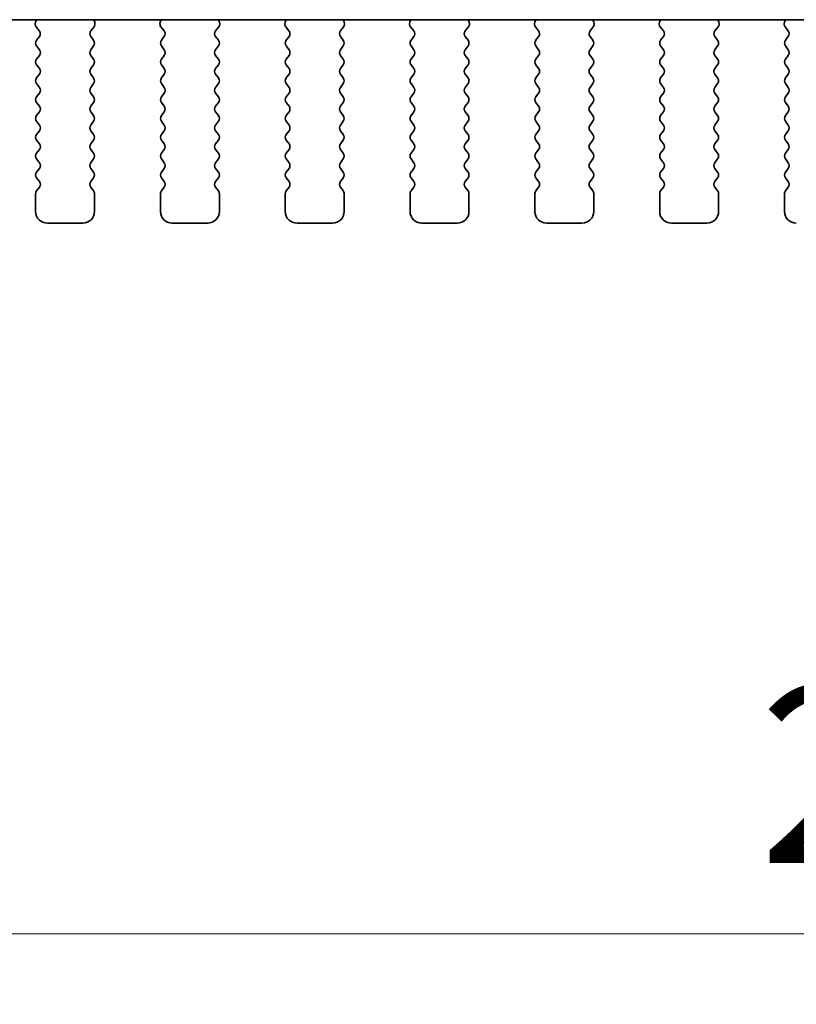
# Model space of a CAD drawing. Units: millimetres. Extents: x 0 to 7554, y 0 to 1124.
# Drawn here: x 1837 to 1870, y 915 to 957 of the extents above; entities that cross this region are included whole.
import ezdxf

# ---------------------------------------------------------------- set-up
doc = ezdxf.new("R2010")
doc.units = ezdxf.units.MM
doc.layers.add('Dimension (ISO)', color=7, linetype='Continuous', lineweight=18)
doc.layers.add('Visible (ISO)', color=7, linetype='Continuous', lineweight=35)
doc.styles.add('Note Text (TK)', font='MS PGothic.ttf')
doc.dimstyles.new('Default - Method 1b (TK)', dxfattribs={"dimscale": 3, "dimtxt": 2.5, "dimasz": 2.5, "dimexe": 1, "dimexo": 1.5, "dimgap": 1, "dimtad": 1, "dimtoh": 1, "dimrnd": 1e-08, "dimdsep": 46, "dimtxsty": 'Note Text (TK)', "dimcen": 0.09, "dimdle": 5, "dimclrd": 100, "dimclre": 100, "dimclrt": 7, "dimadec": 1, "dimazin": 1, "dimtfac": 1, "dimtmove": 0, "dimatfit": 3, "dimfxl": 0, "dimtolj": 1, "dimlwd": -1, "dimlwe": -1, "dimarcsym": 0})

# ---------------------------------------------------------------- blocks, each defined once
blk = doc.blocks.new('*D141')
at = {"layer": 'Defpoints', "color": 0, "transparency": 16777216}
for p in [(1759.766, 955.506), (1991.766, 955.506), (1991.766, 917.711)]:
    blk.add_point(p, dxfattribs=at)
at = {"layer": 'Dimension (ISO)', "color": 100, "transparency": 16777216}
for p, q in [((1759.766, 951.006), (1759.766, 914.711)), ((1991.766, 951.006), (1991.766, 914.711)), ((1767.266, 917.711), (1984.266, 917.711))]:
    blk.add_line(p, q, dxfattribs=at)
for points in [[(1767.266, 918.961), (1767.266, 916.461), (1759.766, 917.711)], [(1984.266, 918.961), (1984.266, 916.461), (1991.766, 917.711)]]:
    blk.add_solid(points, dxfattribs=at)
at = {"layer": 'Dimension (ISO)', "color": 7, "transparency": 16777216, "insert": (1868.139, 924.461), "char_height": 7.5, "attachment_point": 4, "style": 'Note Text (TK)'}
blk.add_mtext('\\A1;232', dxfattribs=at)

msp = doc.modelspace()

# ---------------------------------------------------------------- linework, layer by layer
at = {"layer": 'Visible (ISO)'}
for p, q in [((1779.2442, 956.5425), (1972.2887, 956.5425)), ((1837.4514, 956.5425), (1837.4094, 956.4383)), ((1839.9235, 956.4383), (1839.8815, 956.5425)), ((1842.7514, 956.5425), (1842.7094, 956.4383)), ((1845.2235, 956.4383), (1845.1815, 956.5425)), ((1848.0514, 956.5425), (1848.0094, 956.4383)), ((1850.5235, 956.4383), (1850.4815, 956.5425)), ((1853.3514, 956.5425), (1853.3094, 956.4383)), ((1855.8235, 956.4383), (1855.7815, 956.5425)), ((1858.6514, 956.5425), (1858.6094, 956.4383)), ((1861.1235, 956.4383), (1861.0815, 956.5425)), ((1863.9514, 956.5425), (1863.9094, 956.4383)), ((1866.4235, 956.4383), (1866.3815, 956.5425)), ((1869.2514, 956.5425), (1869.2094, 956.4383)), ((1837.4371, 956.2407), (1837.5726, 956.0665)), ((1839.7602, 956.0665), (1839.8958, 956.2407)), ((1842.7371, 956.2407), (1842.8726, 956.0665)), ((1845.0602, 956.0665), (1845.1958, 956.2407)), ((1848.0371, 956.2407), (1848.1726, 956.0665)), ((1850.3602, 956.0665), (1850.4958, 956.2407)), ((1853.3371, 956.2407), (1853.4726, 956.0665)), ((1855.6602, 956.0665), (1855.7958, 956.2407)), ((1858.6371, 956.2407), (1858.7726, 956.0665)), ((1860.9602, 956.0665), (1861.0958, 956.2407)), ((1863.9371, 956.2407), (1864.0726, 956.0665)), ((1866.2602, 956.0665), (1866.3958, 956.2407)), ((1869.2371, 956.2407), (1869.3726, 956.0665)), ((1837.5748, 955.8237), (1837.4564, 955.6659)), ((1837.4564, 955.4259), (1837.5764, 955.2659)), ((1839.7564, 955.2659), (1839.8764, 955.4259)), ((1839.8764, 955.6659), (1839.7581, 955.8237)), ((1842.8748, 955.8237), (1842.7564, 955.6659)), ((1842.7564, 955.4259), (1842.8764, 955.2659)), ((1845.0564, 955.2659), (1845.1764, 955.4259)), ((1845.1764, 955.6659), (1845.0581, 955.8237)), ((1848.1748, 955.8237), (1848.0564, 955.6659)), ((1848.0564, 955.4259), (1848.1764, 955.2659)), ((1850.3564, 955.2659), (1850.4764, 955.4259)), ((1850.4764, 955.6659), (1850.3581, 955.8237)), ((1853.4748, 955.8237), (1853.3564, 955.6659)), ((1853.3564, 955.4259), (1853.4764, 955.2659)), ((1855.6564, 955.2659), (1855.7764, 955.4259)), ((1855.7764, 955.6659), (1855.6581, 955.8237)), ((1858.7748, 955.8237), (1858.6564, 955.6659)), ((1858.6564, 955.4259), (1858.7764, 955.2659)), ((1860.9564, 955.2659), (1861.0764, 955.4259)), ((1861.0764, 955.6659), (1860.9581, 955.8237)), ((1864.0748, 955.8237), (1863.9564, 955.6659)), ((1863.9564, 955.4259), (1864.0764, 955.2659)), ((1866.2564, 955.2659), (1866.3764, 955.4259)), ((1866.3764, 955.6659), (1866.2581, 955.8237)), ((1869.3748, 955.8237), (1869.2564, 955.6659)), ((1869.2564, 955.4259), (1869.3764, 955.2659)), ((1837.5764, 955.0259), (1837.4564, 954.8659)), ((1839.8764, 954.8659), (1839.7564, 955.0259)), ((1842.8764, 955.0259), (1842.7564, 954.8659)), ((1845.1764, 954.8659), (1845.0564, 955.0259)), ((1848.1764, 955.0259), (1848.0564, 954.8659)), ((1850.4764, 954.8659), (1850.3564, 955.0259)), ((1853.4764, 955.0259), (1853.3564, 954.8659)), ((1855.7764, 954.8659), (1855.6564, 955.0259)), ((1858.7764, 955.0259), (1858.6564, 954.8659)), ((1861.0764, 954.8659), (1860.9564, 955.0259)), ((1864.0764, 955.0259), (1863.9564, 954.8659)), ((1866.3764, 954.8659), (1866.2564, 955.0259)), ((1869.3764, 955.0259), (1869.2564, 954.8659)), ((1837.4564, 954.6259), (1837.5764, 954.4659)), ((1839.7564, 954.4659), (1839.8764, 954.6259)), ((1842.7564, 954.6259), (1842.8764, 954.4659)), ((1845.0564, 954.4659), (1845.1764, 954.6259)), ((1848.0564, 954.6259), (1848.1764, 954.4659)), ((1850.3564, 954.4659), (1850.4764, 954.6259)), ((1853.3564, 954.6259), (1853.4764, 954.4659)), ((1855.6564, 954.4659), (1855.7764, 954.6259)), ((1858.6564, 954.6259), (1858.7764, 954.4659)), ((1860.9564, 954.4659), (1861.0764, 954.6259)), ((1863.9564, 954.6259), (1864.0764, 954.4659)), ((1866.2564, 954.4659), (1866.3764, 954.6259)), ((1869.2564, 954.6259), (1869.3764, 954.4659)), ((1837.5764, 954.2259), (1837.4564, 954.0659)), ((1839.8764, 954.0659), (1839.7564, 954.2259)), ((1842.8764, 954.2259), (1842.7564, 954.0659)), ((1845.1764, 954.0659), (1845.0564, 954.2259)), ((1848.1764, 954.2259), (1848.0564, 954.0659)), ((1850.4764, 954.0659), (1850.3564, 954.2259)), ((1853.4764, 954.2259), (1853.3564, 954.0659)), ((1855.7764, 954.0659), (1855.6564, 954.2259)), ((1858.7764, 954.2259), (1858.6564, 954.0659)), ((1861.0764, 954.0659), (1860.9564, 954.2259)), ((1864.0764, 954.2259), (1863.9564, 954.0659)), ((1866.3764, 954.0659), (1866.2564, 954.2259)), ((1869.3764, 954.2259), (1869.2564, 954.0659)), ((1837.4564, 953.8259), (1837.5764, 953.6659)), ((1839.7564, 953.6659), (1839.8764, 953.8259)), ((1842.7564, 953.8259), (1842.8764, 953.6659)), ((1845.0564, 953.6659), (1845.1764, 953.8259)), ((1848.0564, 953.8259), (1848.1764, 953.6659)), ((1850.3564, 953.6659), (1850.4764, 953.8259)), ((1853.3564, 953.8259), (1853.4764, 953.6659)), ((1855.6564, 953.6659), (1855.7764, 953.8259)), ((1858.6564, 953.8259), (1858.7764, 953.6659)), ((1860.9564, 953.6659), (1861.0764, 953.8259)), ((1863.9564, 953.8259), (1864.0764, 953.6659)), ((1866.2564, 953.6659), (1866.3764, 953.8259)), ((1869.2564, 953.8259), (1869.3764, 953.6659)), ((1837.5764, 953.4259), (1837.4564, 953.2659)), ((1839.8764, 953.2659), (1839.7564, 953.4259)), ((1842.8764, 953.4259), (1842.7564, 953.2659)), ((1845.1764, 953.2659), (1845.0564, 953.4259)), ((1848.1764, 953.4259), (1848.0564, 953.2659)), ((1850.4764, 953.2659), (1850.3564, 953.4259)), ((1853.4764, 953.4259), (1853.3564, 953.2659)), ((1855.7764, 953.2659), (1855.6564, 953.4259)), ((1858.7764, 953.4259), (1858.6564, 953.2659)), ((1861.0764, 953.2659), (1860.9564, 953.4259)), ((1864.0764, 953.4259), (1863.9564, 953.2659)), ((1866.3764, 953.2659), (1866.2564, 953.4259)), ((1869.3764, 953.4259), (1869.2564, 953.2659)), ((1837.4564, 953.0259), (1837.5764, 952.8659)), ((1839.7564, 952.8659), (1839.8764, 953.0259)), ((1842.7564, 953.0259), (1842.8764, 952.8659)), ((1845.0564, 952.8659), (1845.1764, 953.0259)), ((1848.0564, 953.0259), (1848.1764, 952.8659)), ((1850.3564, 952.8659), (1850.4764, 953.0259)), ((1853.3564, 953.0259), (1853.4764, 952.8659)), ((1855.6564, 952.8659), (1855.7764, 953.0259)), ((1858.6564, 953.0259), (1858.7764, 952.8659)), ((1860.9564, 952.8659), (1861.0764, 953.0259)), ((1863.9564, 953.0259), (1864.0764, 952.8659)), ((1866.2564, 952.8659), (1866.3764, 953.0259)), ((1869.2564, 953.0259), (1869.3764, 952.8659)), ((1837.5764, 952.6259), (1837.4564, 952.4659)), ((1839.8764, 952.4659), (1839.7564, 952.6259)), ((1842.8764, 952.6259), (1842.7564, 952.4659)), ((1845.1764, 952.4659), (1845.0564, 952.6259)), ((1848.1764, 952.6259), (1848.0564, 952.4659)), ((1850.4764, 952.4659), (1850.3564, 952.6259)), ((1853.4764, 952.6259), (1853.3564, 952.4659)), ((1855.7764, 952.4659), (1855.6564, 952.6259)), ((1858.7764, 952.6259), (1858.6564, 952.4659)), ((1861.0764, 952.4659), (1860.9564, 952.6259)), ((1864.0764, 952.6259), (1863.9564, 952.4659)), ((1866.3764, 952.4659), (1866.2564, 952.6259)), ((1869.3764, 952.6259), (1869.2564, 952.4659)), ((1837.4564, 952.2259), (1837.5764, 952.0659)), ((1839.7564, 952.0659), (1839.8764, 952.2259)), ((1842.7564, 952.2259), (1842.8764, 952.0659)), ((1845.0564, 952.0659), (1845.1764, 952.2259)), ((1848.0564, 952.2259), (1848.1764, 952.0659)), ((1850.3564, 952.0659), (1850.4764, 952.2259)), ((1853.3564, 952.2259), (1853.4764, 952.0659)), ((1855.6564, 952.0659), (1855.7764, 952.2259)), ((1858.6564, 952.2259), (1858.7764, 952.0659)), ((1860.9564, 952.0659), (1861.0764, 952.2259)), ((1863.9564, 952.2259), (1864.0764, 952.0659)), ((1866.2564, 952.0659), (1866.3764, 952.2259)), ((1869.2564, 952.2259), (1869.3764, 952.0659)), ((1837.5764, 951.8259), (1837.4564, 951.6659)), ((1839.8764, 951.6659), (1839.7564, 951.8259)), ((1842.8764, 951.8259), (1842.7564, 951.6659)), ((1845.1764, 951.6659), (1845.0564, 951.8259)), ((1848.1764, 951.8259), (1848.0564, 951.6659)), ((1850.4764, 951.6659), (1850.3564, 951.8259)), ((1853.4764, 951.8259), (1853.3564, 951.6659)), ((1855.7764, 951.6659), (1855.6564, 951.8259)), ((1858.7764, 951.8259), (1858.6564, 951.6659)), ((1861.0764, 951.6659), (1860.9564, 951.8259)), ((1864.0764, 951.8259), (1863.9564, 951.6659)), ((1866.3764, 951.6659), (1866.2564, 951.8259)), ((1869.3764, 951.8259), (1869.2564, 951.6659)), ((1837.4564, 951.4259), (1837.5764, 951.2659)), ((1839.7564, 951.2659), (1839.8764, 951.4259)), ((1842.7564, 951.4259), (1842.8764, 951.2659)), ((1845.0564, 951.2659), (1845.1764, 951.4259)), ((1848.0564, 951.4259), (1848.1764, 951.2659)), ((1850.3564, 951.2659), (1850.4764, 951.4259)), ((1853.3564, 951.4259), (1853.4764, 951.2659)), ((1855.6564, 951.2659), (1855.7764, 951.4259)), ((1858.6564, 951.4259), (1858.7764, 951.2659)), ((1860.9564, 951.2659), (1861.0764, 951.4259)), ((1863.9564, 951.4259), (1864.0764, 951.2659)), ((1866.2564, 951.2659), (1866.3764, 951.4259)), ((1869.2564, 951.4259), (1869.3764, 951.2659)), ((1837.5764, 951.0259), (1837.4564, 950.8659)), ((1839.8764, 950.8659), (1839.7564, 951.0259)), ((1842.8764, 951.0259), (1842.7564, 950.8659)), ((1845.1764, 950.8659), (1845.0564, 951.0259)), ((1848.1764, 951.0259), (1848.0564, 950.8659)), ((1850.4764, 950.8659), (1850.3564, 951.0259)), ((1853.4764, 951.0259), (1853.3564, 950.8659)), ((1855.7764, 950.8659), (1855.6564, 951.0259)), ((1858.7764, 951.0259), (1858.6564, 950.8659)), ((1861.0764, 950.8659), (1860.9564, 951.0259)), ((1864.0764, 951.0259), (1863.9564, 950.8659)), ((1866.3764, 950.8659), (1866.2564, 951.0259)), ((1869.3764, 951.0259), (1869.2564, 950.8659)), ((1837.4564, 950.6259), (1837.5764, 950.4659)), ((1839.7564, 950.4659), (1839.8764, 950.6259)), ((1842.7564, 950.6259), (1842.8764, 950.4659)), ((1845.0564, 950.4659), (1845.1764, 950.6259)), ((1848.0564, 950.6259), (1848.1764, 950.4659)), ((1850.3564, 950.4659), (1850.4764, 950.6259)), ((1853.3564, 950.6259), (1853.4764, 950.4659)), ((1855.6564, 950.4659), (1855.7764, 950.6259)), ((1858.6564, 950.6259), (1858.7764, 950.4659)), ((1860.9564, 950.4659), (1861.0764, 950.6259)), ((1863.9564, 950.6259), (1864.0764, 950.4659)), ((1866.2564, 950.4659), (1866.3764, 950.6259)), ((1869.2564, 950.6259), (1869.3764, 950.4659)), ((1837.5764, 950.2259), (1837.4564, 950.0659)), ((1839.8764, 950.0659), (1839.7564, 950.2259)), ((1842.8764, 950.2259), (1842.7564, 950.0659)), ((1845.1764, 950.0659), (1845.0564, 950.2259)), ((1848.1764, 950.2259), (1848.0564, 950.0659)), ((1850.4764, 950.0659), (1850.3564, 950.2259)), ((1853.4764, 950.2259), (1853.3564, 950.0659)), ((1855.7764, 950.0659), (1855.6564, 950.2259)), ((1858.7764, 950.2259), (1858.6564, 950.0659)), ((1861.0764, 950.0659), (1860.9564, 950.2259)), ((1864.0764, 950.2259), (1863.9564, 950.0659)), ((1866.3764, 950.0659), (1866.2564, 950.2259)), ((1869.3764, 950.2259), (1869.2564, 950.0659)), ((1837.4564, 949.8259), (1837.5764, 949.6659)), ((1839.7564, 949.6659), (1839.8764, 949.8259)), ((1842.7564, 949.8259), (1842.8764, 949.6659)), ((1845.0564, 949.6659), (1845.1764, 949.8259)), ((1848.0564, 949.8259), (1848.1764, 949.6659)), ((1850.3564, 949.6659), (1850.4764, 949.8259)), ((1853.3564, 949.8259), (1853.4764, 949.6659)), ((1855.6564, 949.6659), (1855.7764, 949.8259)), ((1858.6564, 949.8259), (1858.7764, 949.6659)), ((1860.9564, 949.6659), (1861.0764, 949.8259)), ((1863.9564, 949.8259), (1864.0764, 949.6659)), ((1866.2564, 949.6659), (1866.3764, 949.8259)), ((1869.2564, 949.8259), (1869.3764, 949.6659)), ((1837.5764, 949.4259), (1837.4564, 949.2659)), ((1839.8764, 949.2659), (1839.7564, 949.4259)), ((1842.8764, 949.4259), (1842.7564, 949.2659)), ((1845.1764, 949.2659), (1845.0564, 949.4259)), ((1848.1764, 949.4259), (1848.0564, 949.2659)), ((1850.4764, 949.2659), (1850.3564, 949.4259)), ((1853.4764, 949.4259), (1853.3564, 949.2659)), ((1855.7764, 949.2659), (1855.6564, 949.4259)), ((1858.7764, 949.4259), (1858.6564, 949.2659)), ((1861.0764, 949.2659), (1860.9564, 949.4259)), ((1864.0764, 949.4259), (1863.9564, 949.2659)), ((1866.3764, 949.2659), (1866.2564, 949.4259)), ((1869.3764, 949.4259), (1869.2564, 949.2659)), ((1837.4164, 949.1459), (1837.4164, 948.3959)), ((1839.9164, 948.3959), (1839.9164, 949.1459)), ((1842.7164, 949.1459), (1842.7164, 948.3959)), ((1845.2164, 948.3959), (1845.2164, 949.1459)), ((1848.0164, 949.1459), (1848.0164, 948.3959)), ((1850.5164, 948.3959), (1850.5164, 949.1459)), ((1853.3164, 949.1459), (1853.3164, 948.3959)), ((1855.8164, 948.3959), (1855.8164, 949.1459)), ((1858.6164, 949.1459), (1858.6164, 948.3959)), ((1861.1164, 948.3959), (1861.1164, 949.1459)), ((1863.9164, 949.1459), (1863.9164, 948.3959)), ((1866.4164, 948.3959), (1866.4164, 949.1459)), ((1869.2164, 949.1459), (1869.2164, 948.3959)), ((1837.9164, 947.8959), (1839.4164, 947.8959)), ((1843.2164, 947.8959), (1844.7164, 947.8959)), ((1848.5164, 947.8959), (1850.0164, 947.8959)), ((1853.8164, 947.8959), (1855.3164, 947.8959)), ((1859.1164, 947.8959), (1860.6164, 947.8959)), ((1864.4164, 947.8959), (1865.9164, 947.8959))]:
    msp.add_line(p, q, dxfattribs=at)
for centre, radius, start, end in [((1837.5949, 956.3636), 0.2, 158.06978, 217.88181), ((1839.7379, 956.3636), 0.2, 322.11819, 21.93022), ((1842.8949, 956.3636), 0.2, 158.06978, 217.88181), ((1845.0379, 956.3636), 0.2, 322.11819, 21.93022), ((1848.1949, 956.3636), 0.2, 158.06978, 217.88181), ((1850.3379, 956.3636), 0.2, 322.11819, 21.93022), ((1853.4949, 956.3636), 0.2, 158.06978, 217.88181), ((1855.6379, 956.3636), 0.2, 322.11819, 21.93022), ((1858.7949, 956.3636), 0.2, 158.06978, 217.88181), ((1860.9379, 956.3636), 0.2, 322.11819, 21.93022), ((1864.0949, 956.3636), 0.2, 158.06978, 217.88181), ((1866.2379, 956.3636), 0.2, 322.11819, 21.93022), ((1869.3949, 956.3636), 0.2, 158.06978, 217.88181), ((1837.4148, 955.9437), 0.2, 323.1301, 37.88181), ((1839.9181, 955.9437), 0.2, 142.11819, 216.8699), ((1842.7148, 955.9437), 0.2, 323.1301, 37.88181), ((1845.2181, 955.9437), 0.2, 142.11819, 216.8699), ((1848.0148, 955.9437), 0.2, 323.1301, 37.88181), ((1850.5181, 955.9437), 0.2, 142.11819, 216.8699), ((1853.3148, 955.9437), 0.2, 323.1301, 37.88181), ((1855.8181, 955.9437), 0.2, 142.11819, 216.8699), ((1858.6148, 955.9437), 0.2, 323.1301, 37.88181), ((1861.1181, 955.9437), 0.2, 142.11819, 216.8699), ((1863.9148, 955.9437), 0.2, 323.1301, 37.88181), ((1866.4181, 955.9437), 0.2, 142.11819, 216.8699), ((1869.2148, 955.9437), 0.2, 323.1301, 37.88181), ((1837.6164, 955.5459), 0.2, 143.1301, 216.8699), ((1839.7164, 955.5459), 0.2, 323.1301, 36.8699), ((1842.9164, 955.5459), 0.2, 143.1301, 216.8699), ((1845.0164, 955.5459), 0.2, 323.1301, 36.8699), ((1848.2164, 955.5459), 0.2, 143.1301, 216.8699), ((1850.3164, 955.5459), 0.2, 323.1301, 36.8699), ((1853.5164, 955.5459), 0.2, 143.1301, 216.8699), ((1855.6164, 955.5459), 0.2, 323.1301, 36.8699), ((1858.8164, 955.5459), 0.2, 143.1301, 216.8699), ((1860.9164, 955.5459), 0.2, 323.1301, 36.8699), ((1864.1164, 955.5459), 0.2, 143.1301, 216.8699), ((1866.2164, 955.5459), 0.2, 323.1301, 36.8699), ((1869.4164, 955.5459), 0.2, 143.1301, 216.8699), ((1837.4164, 955.1459), 0.2, 323.1301, 36.8699), ((1839.9164, 955.1459), 0.2, 143.1301, 216.8699), ((1842.7164, 955.1459), 0.2, 323.1301, 36.8699), ((1845.2164, 955.1459), 0.2, 143.1301, 216.8699), ((1848.0164, 955.1459), 0.2, 323.1301, 36.8699), ((1850.5164, 955.1459), 0.2, 143.1301, 216.8699), ((1853.3164, 955.1459), 0.2, 323.1301, 36.8699), ((1855.8164, 955.1459), 0.2, 143.1301, 216.8699), ((1858.6164, 955.1459), 0.2, 323.1301, 36.8699), ((1861.1164, 955.1459), 0.2, 143.1301, 216.8699), ((1863.9164, 955.1459), 0.2, 323.1301, 36.8699), ((1866.4164, 955.1459), 0.2, 143.1301, 216.8699), ((1869.2164, 955.1459), 0.2, 323.1301, 36.8699), ((1837.6164, 954.7459), 0.2, 143.1301, 216.8699), ((1839.7164, 954.7459), 0.2, 323.1301, 36.8699), ((1842.9164, 954.7459), 0.2, 143.1301, 216.8699), ((1845.0164, 954.7459), 0.2, 323.1301, 36.8699), ((1848.2164, 954.7459), 0.2, 143.1301, 216.8699), ((1850.3164, 954.7459), 0.2, 323.1301, 36.8699), ((1853.5164, 954.7459), 0.2, 143.1301, 216.8699), ((1855.6164, 954.7459), 0.2, 323.1301, 36.8699), ((1858.8164, 954.7459), 0.2, 143.1301, 216.8699), ((1860.9164, 954.7459), 0.2, 323.1301, 36.8699), ((1864.1164, 954.7459), 0.2, 143.1301, 216.8699), ((1866.2164, 954.7459), 0.2, 323.1301, 36.8699), ((1869.4164, 954.7459), 0.2, 143.1301, 216.8699), ((1837.4164, 954.3459), 0.2, 323.1301, 36.8699), ((1839.9164, 954.3459), 0.2, 143.1301, 216.8699), ((1842.7164, 954.3459), 0.2, 323.1301, 36.8699), ((1845.2164, 954.3459), 0.2, 143.1301, 216.8699), ((1848.0164, 954.3459), 0.2, 323.1301, 36.8699), ((1850.5164, 954.3459), 0.2, 143.1301, 216.8699), ((1853.3164, 954.3459), 0.2, 323.1301, 36.8699), ((1855.8164, 954.3459), 0.2, 143.1301, 216.8699), ((1858.6164, 954.3459), 0.2, 323.1301, 36.8699), ((1861.1164, 954.3459), 0.2, 143.1301, 216.8699), ((1863.9164, 954.3459), 0.2, 323.1301, 36.8699), ((1866.4164, 954.3459), 0.2, 143.1301, 216.8699), ((1869.2164, 954.3459), 0.2, 323.1301, 36.8699), ((1837.6164, 953.9459), 0.2, 143.1301, 216.8699), ((1839.7164, 953.9459), 0.2, 323.1301, 36.8699), ((1842.9164, 953.9459), 0.2, 143.1301, 216.8699), ((1845.0164, 953.9459), 0.2, 323.1301, 36.8699), ((1848.2164, 953.9459), 0.2, 143.1301, 216.8699), ((1850.3164, 953.9459), 0.2, 323.1301, 36.8699), ((1853.5164, 953.9459), 0.2, 143.1301, 216.8699), ((1855.6164, 953.9459), 0.2, 323.1301, 36.8699), ((1858.8164, 953.9459), 0.2, 143.1301, 216.8699), ((1860.9164, 953.9459), 0.2, 323.1301, 36.8699), ((1864.1164, 953.9459), 0.2, 143.1301, 216.8699), ((1866.2164, 953.9459), 0.2, 323.1301, 36.8699), ((1869.4164, 953.9459), 0.2, 143.1301, 216.8699), ((1837.4164, 953.5459), 0.2, 323.1301, 36.8699), ((1839.9164, 953.5459), 0.2, 143.1301, 216.8699), ((1842.7164, 953.5459), 0.2, 323.1301, 36.8699), ((1845.2164, 953.5459), 0.2, 143.1301, 216.8699), ((1848.0164, 953.5459), 0.2, 323.1301, 36.8699), ((1850.5164, 953.5459), 0.2, 143.1301, 216.8699), ((1853.3164, 953.5459), 0.2, 323.1301, 36.8699), ((1855.8164, 953.5459), 0.2, 143.1301, 216.8699), ((1858.6164, 953.5459), 0.2, 323.1301, 36.8699), ((1861.1164, 953.5459), 0.2, 143.1301, 216.8699), ((1863.9164, 953.5459), 0.2, 323.1301, 36.8699), ((1866.4164, 953.5459), 0.2, 143.1301, 216.8699), ((1869.2164, 953.5459), 0.2, 323.1301, 36.8699), ((1837.6164, 953.1459), 0.2, 143.1301, 216.8699), ((1839.7164, 953.1459), 0.2, 323.1301, 36.8699), ((1842.9164, 953.1459), 0.2, 143.1301, 216.8699), ((1845.0164, 953.1459), 0.2, 323.1301, 36.8699), ((1848.2164, 953.1459), 0.2, 143.1301, 216.8699), ((1850.3164, 953.1459), 0.2, 323.1301, 36.8699), ((1853.5164, 953.1459), 0.2, 143.1301, 216.8699), ((1855.6164, 953.1459), 0.2, 323.1301, 36.8699), ((1858.8164, 953.1459), 0.2, 143.1301, 216.8699), ((1860.9164, 953.1459), 0.2, 323.1301, 36.8699), ((1864.1164, 953.1459), 0.2, 143.1301, 216.8699), ((1866.2164, 953.1459), 0.2, 323.1301, 36.8699), ((1869.4164, 953.1459), 0.2, 143.1301, 216.8699), ((1837.4164, 952.7459), 0.2, 323.1301, 36.8699), ((1839.9164, 952.7459), 0.2, 143.1301, 216.8699), ((1842.7164, 952.7459), 0.2, 323.1301, 36.8699), ((1845.2164, 952.7459), 0.2, 143.1301, 216.8699), ((1848.0164, 952.7459), 0.2, 323.1301, 36.8699), ((1850.5164, 952.7459), 0.2, 143.1301, 216.8699), ((1853.3164, 952.7459), 0.2, 323.1301, 36.8699), ((1855.8164, 952.7459), 0.2, 143.1301, 216.8699), ((1858.6164, 952.7459), 0.2, 323.1301, 36.8699), ((1861.1164, 952.7459), 0.2, 143.1301, 216.8699), ((1863.9164, 952.7459), 0.2, 323.1301, 36.8699), ((1866.4164, 952.7459), 0.2, 143.1301, 216.8699), ((1869.2164, 952.7459), 0.2, 323.1301, 36.8699), ((1837.6164, 952.3459), 0.2, 143.1301, 216.8699), ((1839.7164, 952.3459), 0.2, 323.1301, 36.8699), ((1842.9164, 952.3459), 0.2, 143.1301, 216.8699), ((1845.0164, 952.3459), 0.2, 323.1301, 36.8699), ((1848.2164, 952.3459), 0.2, 143.1301, 216.8699), ((1850.3164, 952.3459), 0.2, 323.1301, 36.8699), ((1853.5164, 952.3459), 0.2, 143.1301, 216.8699), ((1855.6164, 952.3459), 0.2, 323.1301, 36.8699), ((1858.8164, 952.3459), 0.2, 143.1301, 216.8699), ((1860.9164, 952.3459), 0.2, 323.1301, 36.8699), ((1864.1164, 952.3459), 0.2, 143.1301, 216.8699), ((1866.2164, 952.3459), 0.2, 323.1301, 36.8699), ((1869.4164, 952.3459), 0.2, 143.1301, 216.8699), ((1837.6164, 951.5459), 0.2, 143.1301, 216.8699), ((1837.4164, 951.9459), 0.2, 323.1301, 36.8699), ((1839.9164, 951.9459), 0.2, 143.1301, 216.8699), ((1839.7164, 951.5459), 0.2, 323.1301, 36.8699), ((1842.9164, 951.5459), 0.2, 143.1301, 216.8699), ((1842.7164, 951.9459), 0.2, 323.1301, 36.8699), ((1845.2164, 951.9459), 0.2, 143.1301, 216.8699), ((1845.0164, 951.5459), 0.2, 323.1301, 36.8699), ((1848.2164, 951.5459), 0.2, 143.1301, 216.8699), ((1848.0164, 951.9459), 0.2, 323.1301, 36.8699), ((1850.5164, 951.9459), 0.2, 143.1301, 216.8699), ((1850.3164, 951.5459), 0.2, 323.1301, 36.8699), ((1853.5164, 951.5459), 0.2, 143.1301, 216.8699), ((1853.3164, 951.9459), 0.2, 323.1301, 36.8699), ((1855.8164, 951.9459), 0.2, 143.1301, 216.8699), ((1855.6164, 951.5459), 0.2, 323.1301, 36.8699), ((1858.8164, 951.5459), 0.2, 143.1301, 216.8699), ((1858.6164, 951.9459), 0.2, 323.1301, 36.8699), ((1861.1164, 951.9459), 0.2, 143.1301, 216.8699), ((1860.9164, 951.5459), 0.2, 323.1301, 36.8699), ((1864.1164, 951.5459), 0.2, 143.1301, 216.8699), ((1863.9164, 951.9459), 0.2, 323.1301, 36.8699), ((1866.4164, 951.9459), 0.2, 143.1301, 216.8699), ((1866.2164, 951.5459), 0.2, 323.1301, 36.8699), ((1869.4164, 951.5459), 0.2, 143.1301, 216.8699), ((1869.2164, 951.9459), 0.2, 323.1301, 36.8699), ((1837.4164, 951.1459), 0.2, 323.1301, 36.8699), ((1839.9164, 951.1459), 0.2, 143.1301, 216.8699), ((1842.7164, 951.1459), 0.2, 323.1301, 36.8699), ((1845.2164, 951.1459), 0.2, 143.1301, 216.8699), ((1848.0164, 951.1459), 0.2, 323.1301, 36.8699), ((1850.5164, 951.1459), 0.2, 143.1301, 216.8699), ((1853.3164, 951.1459), 0.2, 323.1301, 36.8699), ((1855.8164, 951.1459), 0.2, 143.1301, 216.8699), ((1858.6164, 951.1459), 0.2, 323.1301, 36.8699), ((1861.1164, 951.1459), 0.2, 143.1301, 216.8699), ((1863.9164, 951.1459), 0.2, 323.1301, 36.8699), ((1866.4164, 951.1459), 0.2, 143.1301, 216.8699), ((1869.2164, 951.1459), 0.2, 323.1301, 36.8699), ((1837.6164, 950.7459), 0.2, 143.1301, 216.8699), ((1839.7164, 950.7459), 0.2, 323.1301, 36.8699), ((1842.9164, 950.7459), 0.2, 143.1301, 216.8699), ((1845.0164, 950.7459), 0.2, 323.1301, 36.8699), ((1848.2164, 950.7459), 0.2, 143.1301, 216.8699), ((1850.3164, 950.7459), 0.2, 323.1301, 36.8699), ((1853.5164, 950.7459), 0.2, 143.1301, 216.8699), ((1855.6164, 950.7459), 0.2, 323.1301, 36.8699), ((1858.8164, 950.7459), 0.2, 143.1301, 216.8699), ((1860.9164, 950.7459), 0.2, 323.1301, 36.8699), ((1864.1164, 950.7459), 0.2, 143.1301, 216.8699), ((1866.2164, 950.7459), 0.2, 323.1301, 36.8699), ((1869.4164, 950.7459), 0.2, 143.1301, 216.8699), ((1837.4164, 950.3459), 0.2, 323.1301, 36.8699), ((1839.9164, 950.3459), 0.2, 143.1301, 216.8699), ((1842.7164, 950.3459), 0.2, 323.1301, 36.8699), ((1845.2164, 950.3459), 0.2, 143.1301, 216.8699), ((1848.0164, 950.3459), 0.2, 323.1301, 36.8699), ((1850.5164, 950.3459), 0.2, 143.1301, 216.8699), ((1853.3164, 950.3459), 0.2, 323.1301, 36.8699), ((1855.8164, 950.3459), 0.2, 143.1301, 216.8699), ((1858.6164, 950.3459), 0.2, 323.1301, 36.8699), ((1861.1164, 950.3459), 0.2, 143.1301, 216.8699), ((1863.9164, 950.3459), 0.2, 323.1301, 36.8699), ((1866.4164, 950.3459), 0.2, 143.1301, 216.8699), ((1869.2164, 950.3459), 0.2, 323.1301, 36.8699), ((1837.6164, 949.9459), 0.2, 143.1301, 216.8699), ((1839.7164, 949.9459), 0.2, 323.1301, 36.8699), ((1842.9164, 949.9459), 0.2, 143.1301, 216.8699), ((1845.0164, 949.9459), 0.2, 323.1301, 36.8699), ((1848.2164, 949.9459), 0.2, 143.1301, 216.8699), ((1850.3164, 949.9459), 0.2, 323.1301, 36.8699), ((1853.5164, 949.9459), 0.2, 143.1301, 216.8699), ((1855.6164, 949.9459), 0.2, 323.1301, 36.8699), ((1858.8164, 949.9459), 0.2, 143.1301, 216.8699), ((1860.9164, 949.9459), 0.2, 323.1301, 36.8699), ((1864.1164, 949.9459), 0.2, 143.1301, 216.8699), ((1866.2164, 949.9459), 0.2, 323.1301, 36.8699), ((1869.4164, 949.9459), 0.2, 143.1301, 216.8699), ((1837.4164, 949.5459), 0.2, 323.1301, 36.8699), ((1839.9164, 949.5459), 0.2, 143.1301, 216.8699), ((1842.7164, 949.5459), 0.2, 323.1301, 36.8699), ((1845.2164, 949.5459), 0.2, 143.1301, 216.8699), ((1848.0164, 949.5459), 0.2, 323.1301, 36.8699), ((1850.5164, 949.5459), 0.2, 143.1301, 216.8699), ((1853.3164, 949.5459), 0.2, 323.1301, 36.8699), ((1855.8164, 949.5459), 0.2, 143.1301, 216.8699), ((1858.6164, 949.5459), 0.2, 323.1301, 36.8699), ((1861.1164, 949.5459), 0.2, 143.1301, 216.8699), ((1863.9164, 949.5459), 0.2, 323.1301, 36.8699), ((1866.4164, 949.5459), 0.2, 143.1301, 216.8699), ((1869.2164, 949.5459), 0.2, 323.1301, 36.8699), ((1837.6164, 949.1459), 0.2, 143.1301, 180), ((1839.7164, 949.1459), 0.2, 0, 36.8699), ((1842.9164, 949.1459), 0.2, 143.1301, 180), ((1845.0164, 949.1459), 0.2, 0, 36.8699), ((1848.2164, 949.1459), 0.2, 143.1301, 180), ((1850.3164, 949.1459), 0.2, 0, 36.8699), ((1853.5164, 949.1459), 0.2, 143.1301, 180), ((1855.6164, 949.1459), 0.2, 0, 36.8699), ((1858.8164, 949.1459), 0.2, 143.1301, 180), ((1860.9164, 949.1459), 0.2, 0, 36.8699), ((1864.1164, 949.1459), 0.2, 143.1301, 180), ((1866.2164, 949.1459), 0.2, 0, 36.8699), ((1869.4164, 949.1459), 0.2, 143.1301, 180), ((1837.9164, 948.3959), 0.5, 180, 270), ((1839.4164, 948.3959), 0.5, 270, 0), ((1843.2164, 948.3959), 0.5, 180, 270), ((1844.7164, 948.3959), 0.5, 270, 0), ((1848.5164, 948.3959), 0.5, 180, 270), ((1850.0164, 948.3959), 0.5, 270, 0), ((1853.8164, 948.3959), 0.5, 180, 270), ((1855.3164, 948.3959), 0.5, 270, 0), ((1859.1164, 948.3959), 0.5, 180, 270), ((1860.6164, 948.3959), 0.5, 270, 0), ((1864.4164, 948.3959), 0.5, 180, 270), ((1865.9164, 948.3959), 0.5, 270, 0), ((1869.7164, 948.3959), 0.5, 180, 270)]:
    msp.add_arc(centre, radius, start, end, dxfattribs=at)

# ---------------------------------------------------------------- dimensions: what is measured, and where the dimension line sits
at = {"layer": 'Dimension (ISO)', "color": 100, "true_color": 0x00ff3f}
dim = msp.add_linear_dim(base=(1991.7664, 917.7113), p1=(1759.7664, 955.5058), p2=(1991.7664, 955.5058), dimstyle='Default - Method 1b (TK)', override={"dimtoh": 0, "dimdec": 2, "dimtp": 0, "dimtm": 0, "dimtdec": 2, "dimtofl": 0, "dimatfit": 1}, dxfattribs=at)
dim.commit()
dim.dimension.update_dxf_attribs({"geometry": '*D141', "text_midpoint": (1875.7664, 917.7113), "dimtype": 160})

doc.saveas('drawing.dxf')
